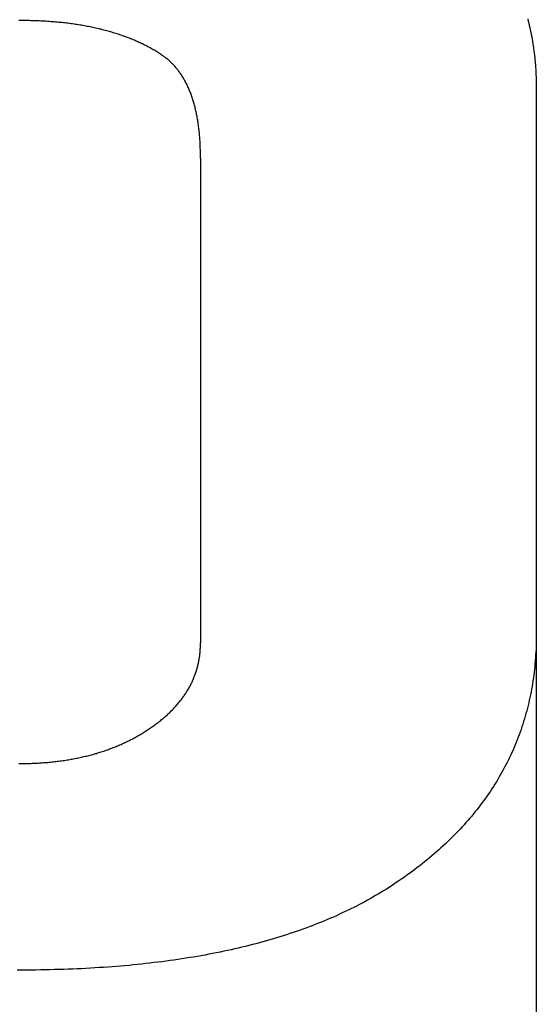
# Model space of a CAD drawing. Extents: x 2681 to 3020, y -1661 to -1509.
# Drawn here: x 2930 to 2937, y -1640 to -1627 of the extents above; entities that cross this region are included whole.
import ezdxf

# ---------------------------------------------------------------- set-up
doc = ezdxf.new("R2010")
doc.units = 0
doc.header["$LTSCALE"] = 0.5
doc.layers.add('01', color=1, linetype='CONTINUOUS')
doc.layers.add('1DIM', color=7, linetype='CONTINUOUS')

msp = doc.modelspace()

# ---------------------------------------------------------------- linework, layer by layer
at = {"layer": '01', "linetype": 'BYBLOCK'}
for p, q in [((2929.641, -1626.788), (2929.62, -1626.788)), ((2929.665, -1626.788), (2929.641, -1626.788)), ((2929.688, -1626.788), (2929.665, -1626.788)), ((2929.711, -1626.788), (2929.688, -1626.788)), ((2929.734, -1626.789), (2929.711, -1626.788)), ((2929.757, -1626.789), (2929.734, -1626.789)), ((2929.78, -1626.79), (2929.757, -1626.789)), ((2929.803, -1626.79), (2929.78, -1626.79)), ((2929.825, -1626.791), (2929.803, -1626.79)), ((2929.848, -1626.792), (2929.825, -1626.791)), ((2929.87, -1626.793), (2929.848, -1626.792)), ((2929.893, -1626.794), (2929.87, -1626.793)), ((2929.915, -1626.795), (2929.893, -1626.794)), ((2929.937, -1626.796), (2929.915, -1626.795)), ((2929.959, -1626.797), (2929.937, -1626.796)), ((2929.981, -1626.798), (2929.959, -1626.797)), ((2930.003, -1626.8), (2929.981, -1626.798)), ((2930.025, -1626.801), (2930.003, -1626.8)), ((2930.047, -1626.803), (2930.025, -1626.801)), ((2930.068, -1626.804), (2930.047, -1626.803)), ((2930.09, -1626.806), (2930.068, -1626.804)), ((2930.111, -1626.808), (2930.09, -1626.806)), ((2930.132, -1626.81), (2930.111, -1626.808)), ((2930.154, -1626.812), (2930.132, -1626.81)), ((2930.175, -1626.814), (2930.154, -1626.812)), ((2930.196, -1626.816), (2930.175, -1626.814)), ((2930.217, -1626.818), (2930.196, -1626.816)), ((2930.237, -1626.82), (2930.217, -1626.818)), ((2930.258, -1626.823), (2930.237, -1626.82)), ((2930.279, -1626.825), (2930.258, -1626.823)), ((2930.299, -1626.828), (2930.279, -1626.825)), ((2930.32, -1626.831), (2930.299, -1626.828)), ((2930.34, -1626.833), (2930.32, -1626.831)), ((2930.36, -1626.836), (2930.34, -1626.833)), ((2930.38, -1626.839), (2930.36, -1626.836)), ((2930.4, -1626.842), (2930.38, -1626.839)), ((2930.42, -1626.845), (2930.4, -1626.842)), ((2930.44, -1626.848), (2930.42, -1626.845)), ((2930.46, -1626.852), (2930.44, -1626.848)), ((2930.48, -1626.855), (2930.46, -1626.852)), ((2930.499, -1626.858), (2930.48, -1626.855)), ((2930.519, -1626.862), (2930.499, -1626.858)), ((2930.538, -1626.866), (2930.519, -1626.862)), ((2930.557, -1626.869), (2930.538, -1626.866)), ((2936.459, -1626.765), (2936.467, -1626.795)), ((2936.467, -1626.795), (2936.474, -1626.824)), ((2936.474, -1626.824), (2936.481, -1626.854)), ((2936.481, -1626.854), (2936.488, -1626.884)), ((2930.576, -1626.873), (2930.557, -1626.869)), ((2930.596, -1626.877), (2930.576, -1626.873)), ((2930.615, -1626.881), (2930.596, -1626.877)), ((2930.633, -1626.885), (2930.615, -1626.881)), ((2930.652, -1626.889), (2930.633, -1626.885)), ((2930.671, -1626.893), (2930.652, -1626.889)), ((2930.689, -1626.898), (2930.671, -1626.893)), ((2930.708, -1626.902), (2930.689, -1626.898)), ((2930.726, -1626.906), (2930.708, -1626.902)), ((2930.745, -1626.911), (2930.726, -1626.906)), ((2930.763, -1626.916), (2930.745, -1626.911)), ((2930.781, -1626.92), (2930.763, -1626.916)), ((2930.799, -1626.925), (2930.781, -1626.92)), ((2930.817, -1626.93), (2930.799, -1626.925)), ((2930.835, -1626.935), (2930.817, -1626.93)), ((2930.852, -1626.94), (2930.835, -1626.935)), ((2930.87, -1626.945), (2930.852, -1626.94)), ((2930.888, -1626.951), (2930.87, -1626.945)), ((2930.905, -1626.956), (2930.888, -1626.951)), ((2930.922, -1626.961), (2930.905, -1626.956)), ((2930.94, -1626.967), (2930.922, -1626.961)), ((2930.957, -1626.972), (2930.94, -1626.967)), ((2930.974, -1626.978), (2930.957, -1626.972)), ((2930.991, -1626.984), (2930.974, -1626.978)), ((2931.008, -1626.99), (2930.991, -1626.984)), ((2931.024, -1626.996), (2931.008, -1626.99)), ((2931.041, -1627.002), (2931.024, -1626.996)), ((2936.488, -1626.884), (2936.494, -1626.915)), ((2936.494, -1626.915), (2936.501, -1626.945)), ((2936.501, -1626.945), (2936.507, -1626.976)), ((2936.507, -1626.976), (2936.513, -1627.006)), ((2931.058, -1627.008), (2931.041, -1627.002)), ((2931.074, -1627.014), (2931.058, -1627.008)), ((2931.09, -1627.02), (2931.074, -1627.014)), ((2931.107, -1627.027), (2931.09, -1627.02)), ((2931.123, -1627.033), (2931.107, -1627.027)), ((2931.139, -1627.04), (2931.123, -1627.033)), ((2931.155, -1627.046), (2931.139, -1627.04)), ((2931.171, -1627.053), (2931.155, -1627.046)), ((2931.187, -1627.06), (2931.171, -1627.053)), ((2931.202, -1627.067), (2931.187, -1627.06)), ((2931.218, -1627.074), (2931.202, -1627.067)), ((2931.233, -1627.081), (2931.218, -1627.074)), ((2931.249, -1627.088), (2931.233, -1627.081)), ((2931.264, -1627.095), (2931.249, -1627.088)), ((2931.279, -1627.102), (2931.264, -1627.095)), ((2931.294, -1627.11), (2931.279, -1627.102)), ((2931.309, -1627.117), (2931.294, -1627.11)), ((2931.324, -1627.125), (2931.309, -1627.117)), ((2931.339, -1627.132), (2931.324, -1627.125)), ((2931.354, -1627.14), (2931.339, -1627.132)), ((2936.513, -1627.006), (2936.518, -1627.037)), ((2936.518, -1627.037), (2936.523, -1627.068)), ((2936.523, -1627.068), (2936.528, -1627.099)), ((2936.528, -1627.099), (2936.533, -1627.13)), ((2936.533, -1627.13), (2936.538, -1627.161)), ((2931.368, -1627.148), (2931.354, -1627.14)), ((2931.383, -1627.156), (2931.368, -1627.148)), ((2931.397, -1627.164), (2931.383, -1627.156)), ((2931.412, -1627.172), (2931.397, -1627.164)), ((2931.426, -1627.18), (2931.412, -1627.172)), ((2931.44, -1627.188), (2931.426, -1627.18)), ((2931.454, -1627.197), (2931.44, -1627.188)), ((2931.468, -1627.205), (2931.454, -1627.197)), ((2931.482, -1627.214), (2931.468, -1627.205)), ((2931.496, -1627.222), (2931.482, -1627.214)), ((2931.509, -1627.231), (2931.496, -1627.222)), ((2931.523, -1627.24), (2931.509, -1627.231)), ((2931.536, -1627.249), (2931.523, -1627.24)), ((2931.547, -1627.256), (2931.536, -1627.249)), ((2931.557, -1627.263), (2931.547, -1627.256)), ((2931.567, -1627.27), (2931.557, -1627.263)), ((2936.538, -1627.161), (2936.542, -1627.193)), ((2936.542, -1627.193), (2936.546, -1627.224)), ((2936.546, -1627.224), (2936.55, -1627.256)), ((2936.55, -1627.256), (2936.553, -1627.288)), ((2931.577, -1627.277), (2931.567, -1627.27)), ((2931.586, -1627.284), (2931.577, -1627.277)), ((2931.596, -1627.292), (2931.586, -1627.284)), ((2931.605, -1627.299), (2931.596, -1627.292)), ((2931.615, -1627.307), (2931.605, -1627.299)), ((2931.624, -1627.314), (2931.615, -1627.307)), ((2931.633, -1627.322), (2931.624, -1627.314)), ((2931.642, -1627.33), (2931.633, -1627.322)), ((2931.651, -1627.338), (2931.642, -1627.33)), ((2931.66, -1627.347), (2931.651, -1627.338)), ((2931.669, -1627.355), (2931.66, -1627.347)), ((2931.677, -1627.364), (2931.669, -1627.355)), ((2931.686, -1627.372), (2931.677, -1627.364)), ((2931.694, -1627.381), (2931.686, -1627.372)), ((2931.703, -1627.39), (2931.694, -1627.381)), ((2931.711, -1627.399), (2931.703, -1627.39)), ((2936.553, -1627.288), (2936.556, -1627.32)), ((2936.556, -1627.32), (2936.559, -1627.352)), ((2936.559, -1627.352), (2936.562, -1627.384)), ((2936.562, -1627.384), (2936.565, -1627.417)), ((2931.719, -1627.408), (2931.711, -1627.399)), ((2931.727, -1627.418), (2931.719, -1627.408)), ((2931.735, -1627.427), (2931.727, -1627.418)), ((2931.743, -1627.437), (2931.735, -1627.427)), ((2931.751, -1627.446), (2931.743, -1627.437)), ((2931.759, -1627.456), (2931.751, -1627.446)), ((2931.766, -1627.466), (2931.759, -1627.456)), ((2931.774, -1627.476), (2931.766, -1627.466)), ((2931.781, -1627.486), (2931.774, -1627.476)), ((2931.788, -1627.497), (2931.781, -1627.486)), ((2931.796, -1627.507), (2931.788, -1627.497)), ((2931.803, -1627.518), (2931.796, -1627.507)), ((2931.81, -1627.528), (2931.803, -1627.518)), ((2931.817, -1627.539), (2931.81, -1627.528)), ((2936.565, -1627.417), (2936.567, -1627.449)), ((2936.567, -1627.449), (2936.569, -1627.482)), ((2936.569, -1627.482), (2936.57, -1627.515)), ((2936.57, -1627.515), (2936.572, -1627.547)), ((2931.823, -1627.55), (2931.817, -1627.539)), ((2931.83, -1627.561), (2931.823, -1627.55)), ((2931.837, -1627.573), (2931.83, -1627.561)), ((2931.843, -1627.584), (2931.837, -1627.573)), ((2931.85, -1627.596), (2931.843, -1627.584)), ((2931.856, -1627.607), (2931.85, -1627.596)), ((2931.862, -1627.619), (2931.856, -1627.607)), ((2931.868, -1627.631), (2931.862, -1627.619)), ((2931.875, -1627.643), (2931.868, -1627.631)), ((2931.88, -1627.655), (2931.875, -1627.643)), ((2931.886, -1627.667), (2931.88, -1627.655)), ((2936.572, -1627.547), (2936.573, -1627.58)), ((2936.573, -1627.58), (2936.574, -1627.614)), ((2936.574, -1627.614), (2936.574, -1627.647)), ((2936.574, -1627.647), (2936.575, -1627.68)), ((2931.892, -1627.68), (2931.886, -1627.667)), ((2931.898, -1627.692), (2931.892, -1627.68)), ((2931.903, -1627.705), (2931.898, -1627.692)), ((2931.909, -1627.718), (2931.903, -1627.705)), ((2931.914, -1627.731), (2931.909, -1627.718)), ((2931.919, -1627.744), (2931.914, -1627.731)), ((2931.925, -1627.757), (2931.919, -1627.744)), ((2931.93, -1627.77), (2931.925, -1627.757)), ((2931.935, -1627.784), (2931.93, -1627.77)), ((2931.94, -1627.797), (2931.935, -1627.784)), ((2936.575, -1627.68), (2936.575, -1627.714)), ((2936.575, -1627.714), (2936.575, -1635.044)), ((2931.944, -1627.811), (2931.94, -1627.797)), ((2931.949, -1627.825), (2931.944, -1627.811)), ((2931.954, -1627.839), (2931.949, -1627.825)), ((2931.958, -1627.853), (2931.954, -1627.839)), ((2931.963, -1627.867), (2931.958, -1627.853)), ((2931.967, -1627.881), (2931.963, -1627.867)), ((2931.971, -1627.896), (2931.967, -1627.881)), ((2931.975, -1627.91), (2931.971, -1627.896)), ((2931.979, -1627.925), (2931.975, -1627.91)), ((2931.983, -1627.94), (2931.979, -1627.925)), ((2931.987, -1627.955), (2931.983, -1627.94)), ((2931.991, -1627.97), (2931.987, -1627.955)), ((2931.994, -1627.985), (2931.991, -1627.97)), ((2931.998, -1628.001), (2931.994, -1627.985)), ((2932.001, -1628.016), (2931.998, -1628.001)), ((2932.005, -1628.032), (2932.001, -1628.016)), ((2932.008, -1628.048), (2932.005, -1628.032)), ((2932.011, -1628.063), (2932.008, -1628.048)), ((2932.014, -1628.079), (2932.011, -1628.063)), ((2932.017, -1628.096), (2932.014, -1628.079)), ((2932.02, -1628.112), (2932.017, -1628.096)), ((2932.023, -1628.128), (2932.02, -1628.112)), ((2932.025, -1628.145), (2932.023, -1628.128)), ((2932.028, -1628.161), (2932.025, -1628.145)), ((2932.03, -1628.178), (2932.028, -1628.161)), ((2932.033, -1628.195), (2932.03, -1628.178)), ((2932.035, -1628.212), (2932.033, -1628.195)), ((2932.037, -1628.229), (2932.035, -1628.212)), ((2932.039, -1628.247), (2932.037, -1628.229)), ((2932.041, -1628.264), (2932.039, -1628.247)), ((2932.043, -1628.282), (2932.041, -1628.264)), ((2932.045, -1628.299), (2932.043, -1628.282)), ((2932.047, -1628.317), (2932.045, -1628.299)), ((2932.048, -1628.335), (2932.047, -1628.317)), ((2932.05, -1628.353), (2932.048, -1628.335)), ((2932.051, -1628.371), (2932.05, -1628.353)), ((2932.052, -1628.39), (2932.051, -1628.371)), ((2932.054, -1628.408), (2932.052, -1628.39)), ((2932.055, -1628.427), (2932.054, -1628.408)), ((2932.056, -1628.446), (2932.055, -1628.427)), ((2932.057, -1628.464), (2932.056, -1628.446)), ((2932.057, -1628.483), (2932.057, -1628.464)), ((2932.058, -1628.503), (2932.057, -1628.483)), ((2932.059, -1628.522), (2932.058, -1628.503)), ((2932.059, -1628.541), (2932.059, -1628.522)), ((2932.06, -1628.561), (2932.059, -1628.541)), ((2932.06, -1628.58), (2932.06, -1628.561)), ((2932.06, -1628.6), (2932.06, -1628.58)), ((2932.06, -1628.62), (2932.06, -1628.6)), ((2932.061, -1628.64), (2932.06, -1628.62)), ((2932.06, -1628.64), (2932.06, -1635.159)), ((2936.575, -1635.044), (2936.575, -1635.084)), ((2932.06, -1635.173), (2932.061, -1635.159)), ((2932.06, -1635.186), (2932.06, -1635.173)), ((2932.06, -1635.199), (2932.06, -1635.186)), ((2932.06, -1635.213), (2932.06, -1635.199)), ((2936.572, -1635.203), (2936.571, -1635.243)), ((2936.573, -1635.163), (2936.572, -1635.203)), ((2936.574, -1635.124), (2936.573, -1635.163)), ((2936.575, -1635.084), (2936.574, -1635.124)), ((2932.046, -1635.355), (2932.048, -1635.343)), ((2932.048, -1635.343), (2932.05, -1635.33)), ((2932.05, -1635.33), (2932.051, -1635.317)), ((2932.051, -1635.317), (2932.053, -1635.304)), ((2932.053, -1635.304), (2932.054, -1635.291)), ((2932.054, -1635.291), (2932.055, -1635.278)), ((2932.055, -1635.278), (2932.056, -1635.265)), ((2932.056, -1635.265), (2932.057, -1635.252)), ((2932.057, -1635.252), (2932.058, -1635.239)), ((2932.058, -1635.239), (2932.059, -1635.226)), ((2932.059, -1635.226), (2932.06, -1635.213)), ((2936.566, -1635.321), (2936.564, -1635.36)), ((2936.569, -1635.282), (2936.566, -1635.321)), ((2936.571, -1635.243), (2936.569, -1635.282)), ((2932.02, -1635.481), (2932.023, -1635.468)), ((2932.023, -1635.468), (2932.026, -1635.456)), ((2932.026, -1635.456), (2932.029, -1635.444)), ((2932.029, -1635.444), (2932.032, -1635.431)), ((2932.032, -1635.431), (2932.035, -1635.419)), ((2932.035, -1635.419), (2932.037, -1635.406)), ((2932.037, -1635.406), (2932.04, -1635.393)), ((2932.04, -1635.393), (2932.042, -1635.381)), ((2932.042, -1635.381), (2932.044, -1635.368)), ((2932.044, -1635.368), (2932.046, -1635.355)), ((2936.557, -1635.438), (2936.554, -1635.476)), ((2936.561, -1635.399), (2936.557, -1635.438)), ((2936.564, -1635.36), (2936.561, -1635.399)), ((2931.977, -1635.614), (2931.982, -1635.602)), ((2931.982, -1635.602), (2931.986, -1635.59)), ((2931.986, -1635.59), (2931.99, -1635.578)), ((2931.99, -1635.578), (2931.994, -1635.566)), ((2931.994, -1635.566), (2931.999, -1635.554)), ((2931.999, -1635.554), (2932.002, -1635.542)), ((2932.002, -1635.542), (2932.006, -1635.53)), ((2932.006, -1635.53), (2932.01, -1635.517)), ((2932.01, -1635.517), (2932.014, -1635.505)), ((2932.014, -1635.505), (2932.017, -1635.493)), ((2932.017, -1635.493), (2932.02, -1635.481)), ((2936.54, -1635.591), (2936.535, -1635.629)), ((2936.545, -1635.553), (2936.54, -1635.591)), ((2936.549, -1635.515), (2936.545, -1635.553)), ((2936.554, -1635.476), (2936.549, -1635.515)), ((2931.918, -1635.741), (2931.924, -1635.73)), ((2931.924, -1635.73), (2931.93, -1635.718)), ((2931.93, -1635.718), (2931.936, -1635.707)), ((2931.936, -1635.707), (2931.941, -1635.695)), ((2931.941, -1635.695), (2931.947, -1635.684)), ((2931.947, -1635.684), (2931.952, -1635.672)), ((2931.952, -1635.672), (2931.957, -1635.661)), ((2931.957, -1635.661), (2931.962, -1635.649)), ((2931.962, -1635.649), (2931.967, -1635.637)), ((2931.967, -1635.637), (2931.972, -1635.625)), ((2931.972, -1635.625), (2931.977, -1635.614)), ((2936.524, -1635.705), (2936.518, -1635.742)), ((2936.53, -1635.667), (2936.524, -1635.705)), ((2936.535, -1635.629), (2936.53, -1635.667)), ((2931.836, -1635.874), (2931.843, -1635.864)), ((2931.843, -1635.864), (2931.851, -1635.853)), ((2931.851, -1635.853), (2931.858, -1635.842)), ((2931.858, -1635.842), (2931.865, -1635.831)), ((2931.865, -1635.831), (2931.872, -1635.82)), ((2931.872, -1635.82), (2931.879, -1635.809)), ((2931.879, -1635.809), (2931.886, -1635.797)), ((2931.886, -1635.797), (2931.893, -1635.786)), ((2931.893, -1635.786), (2931.899, -1635.775)), ((2931.899, -1635.775), (2931.906, -1635.764)), ((2931.906, -1635.764), (2931.912, -1635.753)), ((2931.912, -1635.753), (2931.918, -1635.741)), ((2936.497, -1635.854), (2936.489, -1635.891)), ((2936.504, -1635.817), (2936.497, -1635.854)), ((2936.511, -1635.78), (2936.504, -1635.817)), ((2936.518, -1635.742), (2936.511, -1635.78)), ((2931.726, -1636.012), (2931.735, -1636.002)), ((2931.735, -1636.002), (2931.744, -1635.991)), ((2931.744, -1635.991), (2931.753, -1635.981)), ((2931.753, -1635.981), (2931.762, -1635.97)), ((2931.762, -1635.97), (2931.771, -1635.96)), ((2931.771, -1635.96), (2931.779, -1635.949)), ((2931.779, -1635.949), (2931.788, -1635.939)), ((2931.788, -1635.939), (2931.796, -1635.928)), ((2931.796, -1635.928), (2931.804, -1635.918)), ((2931.804, -1635.918), (2931.813, -1635.907)), ((2931.813, -1635.907), (2931.82, -1635.896)), ((2931.82, -1635.896), (2931.828, -1635.885)), ((2931.828, -1635.885), (2931.836, -1635.874)), ((2936.464, -1636.001), (2936.455, -1636.037)), ((2936.473, -1635.964), (2936.464, -1636.001)), ((2936.481, -1635.928), (2936.473, -1635.964)), ((2936.489, -1635.891), (2936.481, -1635.928)), ((2931.594, -1636.142), (2931.605, -1636.132)), ((2931.605, -1636.132), (2931.616, -1636.123)), ((2931.616, -1636.123), (2931.627, -1636.113)), ((2931.627, -1636.113), (2931.637, -1636.103)), ((2931.637, -1636.103), (2931.648, -1636.093)), ((2931.648, -1636.093), (2931.658, -1636.083)), ((2931.658, -1636.083), (2931.668, -1636.073)), ((2931.668, -1636.073), (2931.678, -1636.063)), ((2931.678, -1636.063), (2931.688, -1636.053)), ((2931.688, -1636.053), (2931.698, -1636.043)), ((2931.698, -1636.043), (2931.707, -1636.032)), ((2931.707, -1636.032), (2931.717, -1636.022)), ((2931.717, -1636.022), (2931.726, -1636.012)), ((2936.436, -1636.109), (2936.426, -1636.145)), ((2936.446, -1636.073), (2936.436, -1636.109)), ((2936.455, -1636.037), (2936.446, -1636.073)), ((2931.428, -1636.274), (2931.441, -1636.265)), ((2931.441, -1636.265), (2931.453, -1636.256)), ((2931.453, -1636.256), (2931.466, -1636.247)), ((2931.466, -1636.247), (2931.478, -1636.237)), ((2931.478, -1636.237), (2931.49, -1636.228)), ((2931.49, -1636.228), (2931.502, -1636.219)), ((2931.502, -1636.219), (2931.514, -1636.209)), ((2931.514, -1636.209), (2931.526, -1636.2)), ((2931.526, -1636.2), (2931.538, -1636.19)), ((2931.538, -1636.19), (2931.549, -1636.181)), ((2931.549, -1636.181), (2931.561, -1636.171)), ((2931.561, -1636.171), (2931.572, -1636.161)), ((2931.572, -1636.161), (2931.583, -1636.152)), ((2931.583, -1636.152), (2931.594, -1636.142)), ((2936.393, -1636.252), (2936.382, -1636.287)), ((2936.404, -1636.216), (2936.393, -1636.252)), ((2936.415, -1636.181), (2936.404, -1636.216)), ((2936.426, -1636.145), (2936.415, -1636.181)), ((2931.225, -1636.404), (2931.239, -1636.396)), ((2931.239, -1636.396), (2931.253, -1636.388)), ((2931.253, -1636.388), (2931.267, -1636.379)), ((2931.267, -1636.379), (2931.281, -1636.371)), ((2931.281, -1636.371), (2931.295, -1636.363)), ((2931.295, -1636.363), (2931.309, -1636.354)), ((2931.309, -1636.354), (2931.322, -1636.346)), ((2931.322, -1636.346), (2931.336, -1636.337)), ((2931.336, -1636.337), (2931.349, -1636.328)), ((2931.349, -1636.328), (2931.363, -1636.319)), ((2931.363, -1636.319), (2931.376, -1636.31)), ((2931.376, -1636.31), (2931.389, -1636.301)), ((2931.389, -1636.301), (2931.402, -1636.292)), ((2931.402, -1636.292), (2931.415, -1636.283)), ((2931.415, -1636.283), (2931.428, -1636.274)), ((2936.345, -1636.392), (2936.332, -1636.427)), ((2936.358, -1636.357), (2936.345, -1636.392)), ((2936.37, -1636.322), (2936.358, -1636.357)), ((2936.382, -1636.287), (2936.37, -1636.322)), ((2930.947, -1636.541), (2930.962, -1636.535)), ((2930.962, -1636.535), (2930.977, -1636.528)), ((2930.977, -1636.528), (2930.992, -1636.522)), ((2930.992, -1636.522), (2931.007, -1636.515)), ((2931.007, -1636.515), (2931.022, -1636.508)), ((2931.022, -1636.508), (2931.037, -1636.501)), ((2931.037, -1636.501), (2931.052, -1636.494)), ((2931.052, -1636.494), (2931.067, -1636.487)), ((2931.067, -1636.487), (2931.082, -1636.48)), ((2931.082, -1636.48), (2931.096, -1636.473)), ((2931.096, -1636.473), (2931.111, -1636.466)), ((2931.111, -1636.466), (2931.125, -1636.458)), ((2931.125, -1636.458), (2931.14, -1636.451)), ((2931.14, -1636.451), (2931.154, -1636.443)), ((2931.154, -1636.443), (2931.169, -1636.435)), ((2931.169, -1636.435), (2931.183, -1636.428)), ((2931.183, -1636.428), (2931.197, -1636.42)), ((2931.197, -1636.42), (2931.211, -1636.412)), ((2931.211, -1636.412), (2931.225, -1636.404)), ((2936.291, -1636.53), (2936.277, -1636.564)), ((2936.305, -1636.496), (2936.291, -1636.53)), ((2936.319, -1636.461), (2936.305, -1636.496)), ((2936.332, -1636.427), (2936.319, -1636.461)), ((2930.562, -1636.67), (2930.578, -1636.666)), ((2930.578, -1636.666), (2930.595, -1636.661)), ((2930.595, -1636.661), (2930.612, -1636.657)), ((2930.612, -1636.657), (2930.628, -1636.652)), ((2930.628, -1636.652), (2930.645, -1636.647)), ((2930.645, -1636.647), (2930.661, -1636.643)), ((2930.661, -1636.643), (2930.678, -1636.638)), ((2930.678, -1636.638), (2930.694, -1636.633)), ((2930.694, -1636.633), (2930.71, -1636.628)), ((2930.71, -1636.628), (2930.727, -1636.623)), ((2930.727, -1636.623), (2930.743, -1636.617)), ((2930.743, -1636.617), (2930.759, -1636.612)), ((2930.759, -1636.612), (2930.775, -1636.607)), ((2930.775, -1636.607), (2930.791, -1636.601)), ((2930.791, -1636.601), (2930.807, -1636.595)), ((2930.807, -1636.595), (2930.823, -1636.59)), ((2930.823, -1636.59), (2930.838, -1636.584)), ((2930.838, -1636.584), (2930.854, -1636.578)), ((2930.854, -1636.578), (2930.87, -1636.572)), ((2930.87, -1636.572), (2930.885, -1636.566)), ((2930.885, -1636.566), (2930.901, -1636.56)), ((2930.901, -1636.56), (2930.916, -1636.554)), ((2930.916, -1636.554), (2930.931, -1636.548)), ((2930.931, -1636.548), (2930.947, -1636.541)), ((2936.231, -1636.665), (2936.216, -1636.699)), ((2936.247, -1636.632), (2936.231, -1636.665)), ((2936.262, -1636.598), (2936.247, -1636.632)), ((2936.277, -1636.564), (2936.262, -1636.598)), ((2929.62, -1636.78), (2929.64, -1636.78)), ((2929.64, -1636.78), (2929.66, -1636.78)), ((2929.66, -1636.78), (2929.68, -1636.78)), ((2929.68, -1636.78), (2929.7, -1636.779)), ((2929.7, -1636.779), (2929.719, -1636.779)), ((2929.719, -1636.779), (2929.739, -1636.779)), ((2929.739, -1636.779), (2929.759, -1636.778)), ((2929.759, -1636.778), (2929.778, -1636.778)), ((2929.778, -1636.778), (2929.798, -1636.777)), ((2929.798, -1636.777), (2929.818, -1636.776)), ((2929.818, -1636.776), (2929.837, -1636.775)), ((2929.837, -1636.775), (2929.856, -1636.774)), ((2929.856, -1636.774), (2929.876, -1636.773)), ((2929.876, -1636.773), (2929.895, -1636.772)), ((2929.895, -1636.772), (2929.914, -1636.771)), ((2929.914, -1636.771), (2929.933, -1636.77)), ((2929.933, -1636.77), (2929.952, -1636.768)), ((2929.952, -1636.768), (2929.971, -1636.767)), ((2929.971, -1636.767), (2929.99, -1636.765)), ((2929.99, -1636.765), (2930.009, -1636.764)), ((2930.009, -1636.764), (2930.028, -1636.762)), ((2930.028, -1636.762), (2930.047, -1636.76)), ((2930.047, -1636.76), (2930.065, -1636.758)), ((2930.065, -1636.758), (2930.084, -1636.756)), ((2930.084, -1636.756), (2930.102, -1636.754)), ((2930.102, -1636.754), (2930.121, -1636.752)), ((2930.121, -1636.752), (2930.139, -1636.75)), ((2930.139, -1636.75), (2930.158, -1636.747)), ((2930.158, -1636.747), (2930.176, -1636.745)), ((2930.176, -1636.745), (2930.194, -1636.743)), ((2930.194, -1636.743), (2930.212, -1636.74)), ((2930.212, -1636.74), (2930.23, -1636.737)), ((2930.23, -1636.737), (2930.248, -1636.735)), ((2930.248, -1636.735), (2930.266, -1636.732)), ((2930.266, -1636.732), (2930.284, -1636.729)), ((2930.284, -1636.729), (2930.302, -1636.726)), ((2930.302, -1636.726), (2930.32, -1636.723)), ((2930.32, -1636.723), (2930.337, -1636.72)), ((2930.337, -1636.72), (2930.355, -1636.716)), ((2930.355, -1636.716), (2930.373, -1636.713)), ((2930.373, -1636.713), (2930.39, -1636.709)), ((2930.39, -1636.709), (2930.408, -1636.706)), ((2930.408, -1636.706), (2930.425, -1636.702)), ((2930.425, -1636.702), (2930.442, -1636.699)), ((2930.442, -1636.699), (2930.459, -1636.695)), ((2930.459, -1636.695), (2930.477, -1636.691)), ((2930.477, -1636.691), (2930.494, -1636.687)), ((2930.494, -1636.687), (2930.511, -1636.683)), ((2930.511, -1636.683), (2930.528, -1636.679)), ((2930.528, -1636.679), (2930.545, -1636.675)), ((2930.545, -1636.675), (2930.562, -1636.67)), ((2936.166, -1636.798), (2936.149, -1636.831)), ((2936.183, -1636.765), (2936.166, -1636.798)), ((2936.2, -1636.732), (2936.183, -1636.765)), ((2936.216, -1636.699), (2936.2, -1636.732)), ((2936.095, -1636.929), (2936.077, -1636.961)), ((2936.113, -1636.896), (2936.095, -1636.929)), ((2936.131, -1636.864), (2936.113, -1636.896)), ((2936.149, -1636.831), (2936.131, -1636.864)), ((2936.019, -1637.057), (2935.999, -1637.089)), ((2936.038, -1637.025), (2936.019, -1637.057)), ((2936.058, -1636.993), (2936.038, -1637.025)), ((2936.077, -1636.961), (2936.058, -1636.993)), ((2935.936, -1637.183), (2935.915, -1637.214)), ((2935.957, -1637.151), (2935.936, -1637.183)), ((2935.978, -1637.12), (2935.957, -1637.151)), ((2935.999, -1637.089), (2935.978, -1637.12)), ((2935.848, -1637.306), (2935.825, -1637.336)), ((2935.871, -1637.275), (2935.848, -1637.306)), ((2935.893, -1637.245), (2935.871, -1637.275)), ((2935.915, -1637.214), (2935.893, -1637.245)), ((2935.73, -1637.457), (2935.706, -1637.486)), ((2935.755, -1637.427), (2935.73, -1637.457)), ((2935.778, -1637.397), (2935.755, -1637.427)), ((2935.802, -1637.367), (2935.778, -1637.397)), ((2935.825, -1637.336), (2935.802, -1637.367)), ((2935.629, -1637.575), (2935.603, -1637.604)), ((2935.655, -1637.545), (2935.629, -1637.575)), ((2935.681, -1637.516), (2935.655, -1637.545)), ((2935.706, -1637.486), (2935.681, -1637.516)), ((2935.495, -1637.719), (2935.468, -1637.747)), ((2935.523, -1637.69), (2935.495, -1637.719)), ((2935.55, -1637.661), (2935.523, -1637.69)), ((2935.577, -1637.633), (2935.55, -1637.661)), ((2935.603, -1637.604), (2935.577, -1637.633)), ((2935.353, -1637.859), (2935.323, -1637.886)), ((2935.382, -1637.831), (2935.353, -1637.859)), ((2935.411, -1637.803), (2935.382, -1637.831)), ((2935.439, -1637.775), (2935.411, -1637.803)), ((2935.468, -1637.747), (2935.439, -1637.775)), ((2935.232, -1637.968), (2935.201, -1637.995)), ((2935.263, -1637.941), (2935.232, -1637.968)), ((2935.293, -1637.914), (2935.263, -1637.941)), ((2935.323, -1637.886), (2935.293, -1637.914)), ((2935.073, -1638.102), (2935.04, -1638.128)), ((2935.106, -1638.075), (2935.073, -1638.102)), ((2935.138, -1638.049), (2935.106, -1638.075)), ((2935.17, -1638.022), (2935.138, -1638.049)), ((2935.201, -1637.995), (2935.17, -1638.022)), ((2934.905, -1638.231), (2934.871, -1638.257)), ((2934.94, -1638.206), (2934.905, -1638.231)), ((2934.974, -1638.18), (2934.94, -1638.206)), ((2935.007, -1638.154), (2934.974, -1638.18)), ((2935.04, -1638.128), (2935.007, -1638.154)), ((2934.693, -1638.382), (2934.657, -1638.406)), ((2934.729, -1638.357), (2934.693, -1638.382)), ((2934.765, -1638.332), (2934.729, -1638.357)), ((2934.801, -1638.307), (2934.765, -1638.332)), ((2934.836, -1638.282), (2934.801, -1638.307)), ((2934.871, -1638.257), (2934.836, -1638.282)), ((2934.485, -1638.515), (2934.45, -1638.536)), ((2934.52, -1638.493), (2934.485, -1638.515)), ((2934.555, -1638.472), (2934.52, -1638.493)), ((2934.589, -1638.45), (2934.555, -1638.472)), ((2934.623, -1638.428), (2934.589, -1638.45)), ((2934.657, -1638.406), (2934.623, -1638.428)), ((2934.27, -1638.638), (2934.233, -1638.658)), ((2934.307, -1638.618), (2934.27, -1638.638)), ((2934.343, -1638.598), (2934.307, -1638.618)), ((2934.379, -1638.577), (2934.343, -1638.598)), ((2934.415, -1638.557), (2934.379, -1638.577)), ((2934.45, -1638.536), (2934.415, -1638.557)), ((2934.006, -1638.772), (2933.967, -1638.79)), ((2934.044, -1638.753), (2934.006, -1638.772)), ((2934.083, -1638.735), (2934.044, -1638.753)), ((2934.121, -1638.716), (2934.083, -1638.735)), ((2934.159, -1638.697), (2934.121, -1638.716)), ((2934.196, -1638.677), (2934.159, -1638.697)), ((2934.233, -1638.658), (2934.196, -1638.677)), ((2933.686, -1638.912), (2933.645, -1638.929)), ((2933.727, -1638.895), (2933.686, -1638.912)), ((2933.768, -1638.878), (2933.727, -1638.895)), ((2933.808, -1638.861), (2933.768, -1638.878)), ((2933.848, -1638.844), (2933.808, -1638.861)), ((2933.888, -1638.826), (2933.848, -1638.844)), ((2933.928, -1638.808), (2933.888, -1638.826)), ((2933.967, -1638.79), (2933.928, -1638.808)), ((2933.348, -1639.039), (2933.305, -1639.054)), ((2933.392, -1639.024), (2933.348, -1639.039)), ((2933.435, -1639.008), (2933.392, -1639.024)), ((2933.477, -1638.993), (2933.435, -1639.008)), ((2933.52, -1638.977), (2933.477, -1638.993)), ((2933.562, -1638.961), (2933.52, -1638.977)), ((2933.604, -1638.945), (2933.562, -1638.961)), ((2933.645, -1638.929), (2933.604, -1638.945)), ((2932.9, -1639.177), (2932.853, -1639.19)), ((2932.946, -1639.164), (2932.9, -1639.177)), ((2932.992, -1639.151), (2932.946, -1639.164)), ((2933.037, -1639.138), (2932.992, -1639.151)), ((2933.083, -1639.124), (2933.037, -1639.138)), ((2933.128, -1639.111), (2933.083, -1639.124)), ((2933.172, -1639.097), (2933.128, -1639.111)), ((2933.217, -1639.083), (2933.172, -1639.097)), ((2933.261, -1639.068), (2933.217, -1639.083)), ((2933.305, -1639.054), (2933.261, -1639.068)), ((2932.323, -1639.315), (2932.273, -1639.326)), ((2932.373, -1639.305), (2932.323, -1639.315)), ((2932.422, -1639.295), (2932.373, -1639.305)), ((2932.471, -1639.284), (2932.422, -1639.295)), ((2932.52, -1639.273), (2932.471, -1639.284)), ((2932.568, -1639.262), (2932.52, -1639.273)), ((2932.617, -1639.25), (2932.568, -1639.262)), ((2932.664, -1639.239), (2932.617, -1639.25)), ((2932.712, -1639.227), (2932.664, -1639.239)), ((2932.759, -1639.215), (2932.712, -1639.227)), ((2932.806, -1639.203), (2932.759, -1639.215)), ((2932.853, -1639.19), (2932.806, -1639.203)), ((2931.543, -1639.445), (2931.489, -1639.451)), ((2931.597, -1639.437), (2931.543, -1639.445)), ((2931.651, -1639.43), (2931.597, -1639.437)), ((2931.704, -1639.423), (2931.651, -1639.43)), ((2931.758, -1639.415), (2931.704, -1639.423)), ((2931.81, -1639.407), (2931.758, -1639.415)), ((2931.863, -1639.399), (2931.81, -1639.407)), ((2931.915, -1639.39), (2931.863, -1639.399)), ((2931.967, -1639.382), (2931.915, -1639.39)), ((2932.019, -1639.373), (2931.967, -1639.382)), ((2932.07, -1639.364), (2932.019, -1639.373)), ((2932.121, -1639.355), (2932.07, -1639.364)), ((2932.172, -1639.345), (2932.121, -1639.355)), ((2932.223, -1639.335), (2932.172, -1639.345)), ((2932.273, -1639.326), (2932.223, -1639.335)), ((2929.661, -1639.558), (2929.596, -1639.558)), ((2929.725, -1639.558), (2929.661, -1639.558)), ((2929.788, -1639.557), (2929.725, -1639.558)), ((2929.85, -1639.557), (2929.788, -1639.557)), ((2929.913, -1639.556), (2929.85, -1639.557)), ((2929.975, -1639.555), (2929.913, -1639.556)), ((2930.037, -1639.554), (2929.975, -1639.555)), ((2930.098, -1639.552), (2930.037, -1639.554)), ((2930.16, -1639.55), (2930.098, -1639.552)), ((2930.221, -1639.548), (2930.16, -1639.55)), ((2930.281, -1639.546), (2930.221, -1639.548)), ((2930.342, -1639.544), (2930.281, -1639.546)), ((2930.402, -1639.541), (2930.342, -1639.544)), ((2930.462, -1639.539), (2930.402, -1639.541)), ((2930.521, -1639.536), (2930.462, -1639.539)), ((2930.581, -1639.532), (2930.521, -1639.536)), ((2930.639, -1639.529), (2930.581, -1639.532)), ((2930.698, -1639.525), (2930.639, -1639.529)), ((2930.757, -1639.521), (2930.698, -1639.525)), ((2930.815, -1639.517), (2930.757, -1639.521)), ((2930.872, -1639.513), (2930.815, -1639.517)), ((2930.93, -1639.508), (2930.872, -1639.513)), ((2930.987, -1639.504), (2930.93, -1639.508)), ((2931.044, -1639.499), (2930.987, -1639.504)), ((2931.101, -1639.494), (2931.044, -1639.499)), ((2931.157, -1639.488), (2931.101, -1639.494)), ((2931.213, -1639.483), (2931.157, -1639.488)), ((2931.269, -1639.477), (2931.213, -1639.483)), ((2931.324, -1639.471), (2931.269, -1639.477)), ((2931.379, -1639.465), (2931.324, -1639.471)), ((2931.434, -1639.458), (2931.379, -1639.465)), ((2931.489, -1639.451), (2931.434, -1639.458))]:
    msp.add_line(p, q, dxfattribs=at)
at = {"layer": '1DIM'}
msp.add_line((2936.575, -1635.044), (2936.575, -1660.558), dxfattribs=at)

doc.saveas('drawing.dxf')
